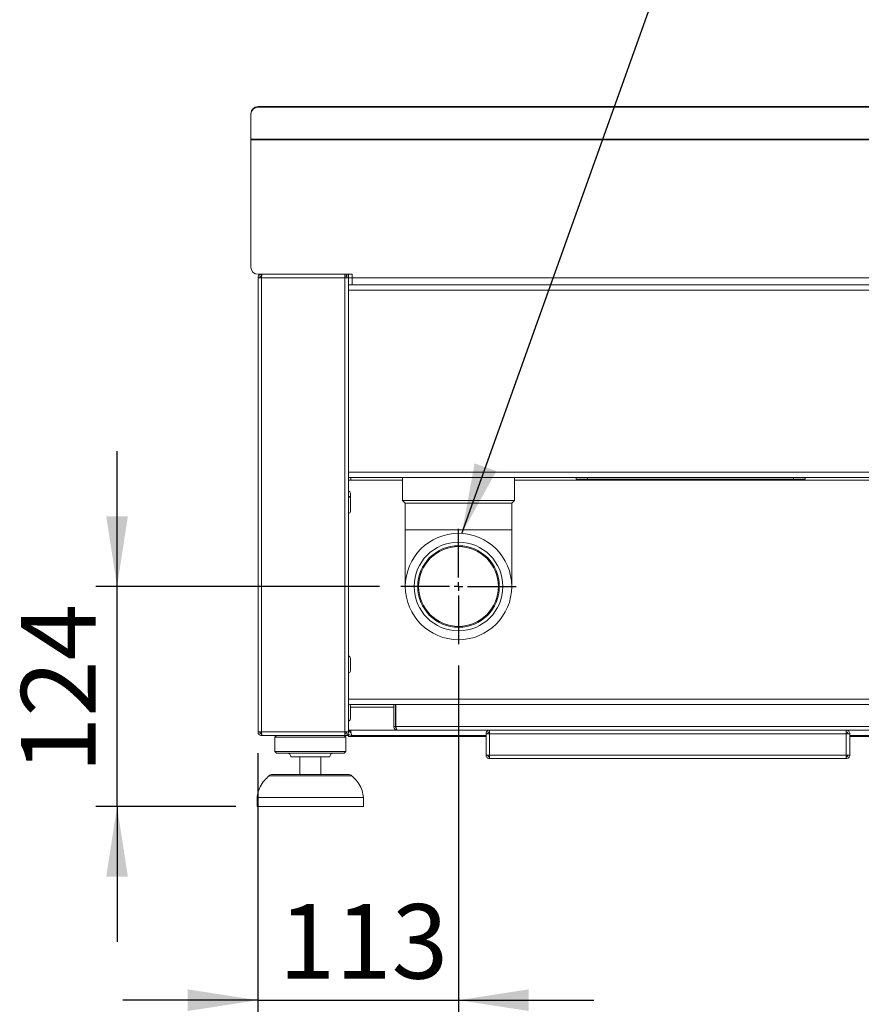
# Model space of a CAD drawing. Units: millimetres. Extents: x 5 to 415, y 5 to 292.
# Drawn here: x 302 to 342, y 201 to 247 of the extents above; entities that cross this region are included whole.
import ezdxf

# ---------------------------------------------------------------- set-up
doc = ezdxf.new("R2010")
doc.units = ezdxf.units.MM
doc.layers.add('BEMAßUNG', color=96, linetype='Continuous')
doc.styles.add('SLDTEXTSTYLE0', font='TXT', dxfattribs={"width": 0.75})
doc.dimstyles.new('SLDDIMSTYLE0', dxfattribs={"dimtxt": 3.5, "dimasz": 3.302, "dimexe": 0, "dimexo": 0.0625, "dimgap": 0.875, "dimtad": 1, "dimlfac": 12, "dimrnd": 1e-09, "dimzin": 12, "dimdsep": 46, "dimtxsty": 'SLDTEXTSTYLE0', "dimsah": 1, "dimcen": 0.09, "dimadec": 0, "dimazin": 3, "dimtfac": 1, "dimtmove": 0, "dimatfit": 0, "dimfxl": 0, "dimfrac": 2, "dimtolj": 1, "dimtzin": 12, "dimarcsym": 0})
doc.dimstyles.new('SLDDIMSTYLE2', dxfattribs={"dimtxt": 0.18, "dimasz": 3.302, "dimexe": 0, "dimexo": 0.0625, "dimgap": 0, "dimtad": 0, "dimtih": 1, "dimtoh": 1, "dimdec": 0, "dimrnd": 1e-09, "dimzin": 0, "dimdsep": 46, "dimtxsty": 'Standard', "dimsah": 1, "dimcen": 0.09, "dimadec": 0, "dimazin": 0, "dimtfac": 3.302, "dimtdec": 0, "dimtofl": 0, "dimtmove": 0, "dimatfit": 3, "dimfxl": 0, "dimfrac": 2, "dimtolj": 1, "dimtzin": 0, "dimarcsym": 0})

# ---------------------------------------------------------------- blocks, each defined once
blk = doc.blocks.new('_D_10')
at = {"layer": 'BEMAßUNG'}
for p, q in [((306.697, 220.778), (306.697, 227.128)), ((319.024, 220.778), (305.697, 220.778)), ((306.697, 210.445), (306.697, 220.778)), ((312.274, 210.445), (305.697, 210.445)), ((306.697, 210.445), (306.697, 204.095))]:
    blk.add_line(p, q, dxfattribs=at)
for points in [[(306.697, 220.778), (307.205, 224.08), (306.189, 224.08)], [(306.697, 210.445), (306.189, 207.143), (307.205, 207.143)]]:
    blk.add_solid(points, dxfattribs=at)
at = {"layer": 'BEMAßUNG', "insert": (302.186, 212.012), "char_height": 3.5, "attachment_point": 1, "rotation": 90, "style": 'SLDTEXTSTYLE0'}
blk.add_mtext('124', dxfattribs=at)
blk = doc.blocks.new('_D_11')
at = {"layer": 'BEMAßUNG'}
for p, q in [((322.732, 217.07), (322.732, 200.347)), ((313.315, 212.945), (313.315, 200.347)), ((313.315, 201.347), (306.965, 201.347)), ((313.315, 201.347), (322.732, 201.347)), ((322.732, 201.347), (329.082, 201.347))]:
    blk.add_line(p, q, dxfattribs=at)
for points in [[(313.315, 201.347), (310.013, 201.855), (310.013, 200.839)], [(322.732, 201.347), (326.034, 200.839), (326.034, 201.855)]]:
    blk.add_solid(points, dxfattribs=at)
at = {"layer": 'BEMAßUNG', "insert": (314.293, 205.859), "char_height": 3.5, "attachment_point": 1, "style": 'SLDTEXTSTYLE0'}
blk.add_mtext('113', dxfattribs=at)
blk = doc.blocks.new('SW_CENTERMARKSYMBOL_5')
at = {"layer": 'BEMAßUNG', "color": 0}
for p, q in [((0, 0.417), (0, 2.708)), ((-0.417, 0), (-2.708, 0)), ((0, 0), (-0.208, 0)), ((0, 0), (0, 0.208)), ((0, 0), (0, -0.208)), ((0, 0), (0.208, 0)), ((0.417, 0), (2.708, 0)), ((0, -0.417), (0, -2.708))]:
    blk.add_line(p, q, dxfattribs=at)

msp = doc.modelspace()

# ---------------------------------------------------------------- linework, layer by layer
at = {"color": 7, "linetype": 'Continuous', "lineweight": 15}
for p, q in [((313.31518, 243.31928), (313.31518, 243.29034)), ((313.31518, 243.31928), (367.91518, 243.31928)), ((313.31518, 243.29034), (367.92317, 243.29034)), ((312.98185, 242.96207), (312.98185, 242.99101)), ((312.98185, 241.79219), (312.98185, 242.96207)), ((368.33653, 241.79219), (312.98185, 241.79219)), ((312.98185, 241.76325), (312.98185, 241.79219)), ((312.98185, 241.76325), (368.34451, 241.76325)), ((312.98185, 235.77784), (312.98185, 241.76325)), ((313.31518, 235.4445), (317.73185, 235.4445)), ((313.48185, 235.4445), (313.48185, 235.36117)), ((317.39852, 235.4445), (317.39852, 235.27784)), ((317.46519, 235.36117), (317.46519, 235.4445)), ((317.48185, 235.27784), (317.48185, 235.4445)), ((317.56518, 235.4445), (317.73185, 235.4445)), ((317.56518, 235.27784), (317.56518, 235.4445)), ((317.73185, 235.4445), (317.73185, 235.27784)), ((313.31518, 235.27784), (313.31518, 213.9445)), ((313.31518, 235.27784), (313.48185, 235.27784)), ((313.48185, 235.27784), (317.39852, 235.27784)), ((313.48185, 235.27784), (313.48185, 213.9445)), ((317.39852, 235.36117), (317.46519, 235.36117)), ((317.39852, 235.27784), (317.39852, 213.9445)), ((317.39852, 235.27784), (317.56518, 235.27784)), ((317.73185, 235.27784), (317.56518, 235.27784)), ((317.56518, 235.27784), (317.56518, 234.98916)), ((317.56518, 234.98916), (317.56518, 213.9445)), ((365.07127, 235.27784), (317.73185, 235.27784)), ((317.73185, 234.9445), (317.73185, 235.27784)), ((317.56518, 234.9445), (317.73185, 234.9445)), ((317.56518, 234.6945), (317.56518, 226.15283)), ((317.56518, 234.6945), (365.19123, 234.6945)), ((365.12225, 234.9445), (317.73185, 234.9445)), ((317.56518, 226.15283), (367.54802, 226.15283)), ((317.56518, 225.90284), (367.617, 225.90284)), ((317.56518, 225.77783), (317.66935, 225.77783)), ((317.66935, 225.77783), (317.66935, 225.90284)), ((320.10685, 225.90284), (320.10685, 224.8195)), ((325.35685, 224.8195), (325.35685, 225.90284)), ((328.25434, 225.8195), (328.25434, 225.90284)), ((328.796, 225.8195), (328.25434, 225.8195)), ((328.796, 225.90284), (328.796, 225.8195)), ((338.46267, 225.8195), (328.796, 225.8195)), ((338.46267, 225.8195), (338.46267, 225.90284)), ((339.00434, 225.8195), (338.46267, 225.8195)), ((339.00434, 225.90284), (339.00434, 225.8195)), ((317.65685, 224.94107), (317.65685, 225.16119)), ((317.65685, 224.56562), (317.65685, 224.91191)), ((320.10685, 224.8195), (320.23185, 224.6945)), ((320.10685, 224.8195), (322.73185, 224.8195)), ((322.73185, 224.8195), (325.35685, 224.8195)), ((325.23185, 224.6945), (325.35685, 224.8195)), ((317.65685, 224.31216), (317.65685, 224.56562)), ((320.23185, 224.6945), (320.23185, 223.4445)), ((320.23185, 224.6945), (322.73185, 224.6945)), ((322.73185, 224.6945), (325.23185, 224.6945)), ((325.23185, 223.4445), (325.23185, 224.6945)), ((320.23185, 223.4445), (320.23185, 220.77783)), ((325.23185, 220.77783), (325.23185, 223.4445)), ((317.65685, 217.06562), (317.65685, 217.41191)), ((317.65685, 216.81216), (317.65685, 217.06562)), ((317.62337, 215.23617), (365.45644, 215.23617)), ((319.69018, 214.1945), (319.69018, 215.23617)), ((319.77351, 214.1945), (319.77351, 215.23617)), ((319.78185, 215.23617), (319.78185, 214.1945)), ((319.69018, 214.1945), (319.77351, 214.1945)), ((342.26518, 214.1945), (319.78185, 214.1945)), ((313.48185, 213.9445), (313.31518, 213.9445)), ((317.39852, 213.9445), (313.48185, 213.9445)), ((313.48185, 213.77783), (313.48185, 213.86117)), ((313.49953, 213.77783), (313.48185, 213.77783)), ((317.39852, 213.77783), (313.49953, 213.77783)), ((314.19018, 213.77783), (314.10685, 213.6945)), ((314.10685, 213.6945), (314.10685, 213.02784)), ((315.77352, 213.6945), (314.10685, 213.6945)), ((317.44018, 213.6945), (315.77352, 213.6945)), ((317.44018, 213.6945), (317.35685, 213.77783)), ((317.39852, 213.9445), (317.39852, 213.77783)), ((317.56518, 213.9445), (317.39852, 213.9445)), ((317.39852, 213.77783), (317.56518, 213.77783)), ((317.44018, 213.02784), (317.44018, 213.6945)), ((317.53943, 213.86117), (317.54832, 213.86117)), ((317.66578, 214.02783), (317.56518, 214.02783)), ((317.56518, 213.8443), (317.56518, 213.77783)), ((317.56518, 213.73617), (317.56518, 213.77783)), ((324.02351, 213.73617), (317.56518, 213.73617)), ((324.02351, 213.77783), (317.73185, 213.77783)), ((342.19018, 214.02783), (319.85685, 214.02783)), ((324.02351, 213.86117), (324.02351, 212.86117)), ((324.19018, 213.86117), (324.02351, 213.86117)), ((324.19018, 214.02783), (324.19018, 213.9445)), ((324.19018, 212.86117), (324.19018, 213.86117)), ((340.94018, 213.86117), (324.19018, 213.86117)), ((340.94018, 214.02783), (340.94018, 213.9445)), ((340.94018, 213.86117), (340.94018, 212.86117)), ((341.10685, 213.86117), (340.94018, 213.86117)), ((341.10685, 212.86117), (341.10685, 213.86117)), ((350.10685, 213.77783), (341.10685, 213.77783)), ((350.10685, 213.73617), (341.10685, 213.73617)), ((314.10685, 213.02784), (314.19018, 212.9445)), ((315.77352, 213.02784), (314.10685, 213.02784)), ((315.77352, 212.9445), (314.19018, 212.9445)), ((315.77352, 212.77784), (314.85685, 212.77784)), ((315.27352, 212.77784), (315.27352, 211.9445)), ((317.44018, 213.02784), (315.77352, 213.02784)), ((317.35685, 212.9445), (315.77352, 212.9445)), ((316.69018, 212.77784), (315.77352, 212.77784)), ((316.27352, 211.9445), (316.27352, 212.77784)), ((317.35685, 212.9445), (317.44018, 213.02784)), ((324.02351, 212.86117), (324.19018, 212.86117)), ((324.19018, 212.86117), (340.94018, 212.86117)), ((324.19018, 212.6945), (324.19018, 212.77784)), ((340.94018, 212.86117), (341.10685, 212.86117)), ((340.94018, 212.6945), (340.94018, 212.77784)), ((324.19018, 212.6945), (324.19608, 212.6945)), ((324.19608, 212.6945), (340.93429, 212.6945)), ((340.93429, 212.6945), (340.94018, 212.6945)), ((313.99012, 211.9445), (317.55691, 211.9445)), ((313.27352, 210.86117), (313.27352, 210.4445)), ((315.77352, 210.86117), (313.27352, 210.86117)), ((315.77352, 210.4445), (313.27352, 210.4445)), ((318.27352, 210.86117), (315.77352, 210.86117)), ((318.27352, 210.4445), (315.77352, 210.4445)), ((318.27352, 210.4445), (318.27352, 210.86117))]:
    msp.add_line(p, q, dxfattribs=at)
at = {"color": 8, "linetype": 'Continuous', "lineweight": 15}
for p, q in [((317.66935, 225.77783), (320.10685, 225.77783)), ((325.35685, 225.77783), (367.65149, 225.77783)), ((320.23185, 223.4445), (322.73185, 223.4445)), ((322.73185, 223.4445), (325.23185, 223.4445)), ((317.56518, 215.48617), (365.38746, 215.48617)), ((317.65685, 215.11117), (319.69018, 215.11117)), ((317.67283, 213.98617), (317.61514, 213.98617)), ((319.85685, 214.02783), (317.66578, 214.02783)), ((315.77352, 211.88186), (313.82459, 211.88186)), ((317.72244, 211.88186), (315.77352, 211.88186))]:
    msp.add_line(p, q, dxfattribs=at)
at = {"color": 7, "linetype": 'Continuous', "lineweight": 15, "flags": 128}
for points in [[(317.60685, 225.90284), (317.58246, 225.90043), (317.56518, 225.89569)], [(319.77351, 214.4445), (319.77832, 214.39573), (319.78185, 214.38049)], [(317.41819, 213.9445), (317.40863, 213.93439), (317.39852, 213.92483)]]:
    msp.add_lwpolyline(points, dxfattribs=at)
at = {"color": 7, "linetype": 'Continuous', "lineweight": 15}
for centre, radius in [((322.73185, 220.77784), 2.5), ((322.73185, 220.77783), 2.08333), ((322.73185, 220.77783), 1.91667), ((322.73185, 220.77783), 1.875)]:
    msp.add_circle(centre, radius, dxfattribs=at)
for centre, radius, start, end in [((313.31267, 242.98845), 0.33083, 89.565298, 179.557203), ((313.31267, 242.95951), 0.33083, 89.565296, 179.557638), ((313.31518, 235.77784), 0.33334, 180.000303, 269.999697), ((317.56519, 225.16534), 0.09166, 359.998063, 90.002325), ((317.56519, 224.91534), 0.09166, 359.998063, 90.002325), ((317.56519, 224.307), 0.09166, 269.998337, 0.001469), ((317.56519, 217.41534), 0.09166, 359.998366, 90.001828), ((317.56519, 216.807), 0.09166, 269.998337, 0.001469), ((317.56519, 215.16534), 0.09166, 359.9982, 90.001994), ((317.56519, 214.557), 0.09166, 269.998006, 0.0018), ((314.69018, 212.77783), 0.16667, 0.000517, 90.000551), ((316.85685, 212.77783), 0.16667, 89.999449, 179.999483), ((313.99012, 211.6945), 0.25, 89.999681, 131.459454), ((317.55691, 211.6945), 0.25, 48.540546, 90.000319)]:
    msp.add_arc(centre, radius, start, end, dxfattribs=at)
for points, knots in [([(313.31518, 235.27784), (313.31769, 235.29967), (313.3227, 235.34335), (313.36124, 235.39844), (313.41633, 235.43699), (313.46001, 235.442), (313.48185, 235.4445)], [0, 0, 0, 0, 0.24999296, 0.49999664, 0.74999768, 1, 1, 1, 1]), ([(313.48185, 235.27784), (313.48317, 235.29913), (313.48562, 235.33849), (313.49082, 235.38953), (313.49197, 235.42473), (313.49793, 235.4403), (313.49953, 235.4445)], [0, 0, 0, 0, 0.38051107, 0.70340652, 0.92004334, 1, 1, 1, 1]), ([(313.39852, 235.27784), (313.39977, 235.28876), (313.40227, 235.31059), (313.42154, 235.33814), (313.44909, 235.35741), (313.47093, 235.35992), (313.48185, 235.36117)], [0, 0, 0, 0, 0.249988937, 0.499988606, 0.749982971, 1, 1, 1, 1]), ([(317.65685, 214.56114), (317.65685, 214.56008), (317.65685, 214.55418), (317.65685, 214.58105), (317.65685, 214.59584), (317.65685, 214.6353), (317.65685, 214.69397), (317.65685, 214.78185), (317.65685, 214.87326), (317.65685, 214.95041), (317.65685, 215.00677), (317.65685, 215.05713), (317.65685, 215.10539), (317.65685, 215.13905), (317.65685, 215.15867), (317.65685, 215.16119)], [0, 0, 0, 0, 0.0044019, 0.02449865, 0.06516956, 0.12448085, 0.19819832, 0.36632844, 0.55384764, 0.65318935, 0.74836916, 0.83319496, 0.9027536, 0.98749684, 1, 1, 1, 1]), ([(319.69018, 214.1945), (319.69269, 214.17266), (319.6977, 214.12898), (319.73624, 214.07389), (319.79133, 214.03535), (319.83501, 214.03034), (319.85685, 214.02783)], [0, 0, 0, 0, 0.24999706, 0.49999819, 0.74999732, 1, 1, 1, 1]), ([(319.77351, 214.1945), (319.77492, 214.18381), (319.77773, 214.16243), (319.78943, 214.14108), (319.79913, 214.13476), (319.79974, 214.13436)], [0, 0, 0, 0, 0.48374254, 0.9674891, 1, 1, 1, 1]), ([(319.85685, 214.02783), (319.85084, 214.03079), (319.83449, 214.03883), (319.82133, 214.07228), (319.80489, 214.11451), (319.79243, 214.15773), (319.7845, 214.18529), (319.78185, 214.1945)], [0, 0, 0, 0, 0.10467798, 0.28473548, 0.54005486, 0.84627888, 1, 1, 1, 1]), ([(313.48185, 213.77783), (313.46001, 213.78034), (313.41633, 213.78535), (313.36124, 213.82389), (313.3227, 213.87898), (313.31769, 213.92266), (313.31518, 213.9445)], [0, 0, 0, 0, 0.25000268, 0.50000181, 0.75000294, 1, 1, 1, 1]), ([(313.48185, 213.86117), (313.47093, 213.86242), (313.44909, 213.86493), (313.42154, 213.8842), (313.40227, 213.91174), (313.39977, 213.93358), (313.39852, 213.9445)], [0, 0, 0, 0, 0.25001689, 0.50001283, 0.75000745, 1, 1, 1, 1]), ([(313.49953, 213.77783), (313.49793, 213.78203), (313.49197, 213.7976), (313.49082, 213.83281), (313.48562, 213.88385), (313.48317, 213.92321), (313.48185, 213.9445)], [0, 0, 0, 0, 0.07996308, 0.29659471, 0.61948422, 1, 1, 1, 1]), ([(317.56518, 213.9445), (317.56268, 213.92266), (317.55767, 213.87898), (317.51912, 213.82389), (317.46403, 213.78535), (317.42036, 213.78034), (317.39852, 213.77783)], [0, 0, 0, 0, 0.25000174, 0.50000755, 0.75001137, 1, 1, 1, 1]), ([(317.48185, 213.9445), (317.4806, 213.93358), (317.47809, 213.91174), (317.45882, 213.8842), (317.43128, 213.86493), (317.40944, 213.86242), (317.39852, 213.86117)], [0, 0, 0, 0, 0.25000191, 0.5000059, 0.75001121, 1, 1, 1, 1]), ([(317.53718, 213.87784), (317.5428, 213.86864), (317.56541, 213.83157), (317.63495, 213.78995), (317.69955, 213.78187), (317.73185, 213.77783)], [0, 0, 0, 0, 0.14168347, 0.57084546, 1, 1, 1, 1]), ([(317.60685, 214.02783), (317.6087, 214.01138), (317.61241, 213.97847), (317.6417, 213.93828), (317.66999, 213.91472), (317.68811, 213.91149), (317.69018, 213.91112)], [0, 0, 0, 0, 0.31959012, 0.6391988, 0.95878377, 1, 1, 1, 1]), ([(317.73185, 213.77783), (317.72664, 213.7824), (317.71014, 213.79683), (317.70205, 213.84218), (317.68672, 213.90261), (317.67597, 213.96795), (317.66862, 214.01111), (317.66578, 214.02783)], [0, 0, 0, 0, 0.077970843, 0.246700899, 0.498051147, 0.805563431, 1, 1, 1, 1]), ([(324.19018, 214.02783), (324.16834, 214.02533), (324.12467, 214.02032), (324.06957, 213.98178), (324.03104, 213.92669), (324.02602, 213.88301), (324.02351, 213.86117)], [0, 0, 0, 0, 0.25000405, 0.50000502, 0.74999737, 1, 1, 1, 1]), ([(324.19018, 213.9445), (324.17926, 213.94325), (324.15742, 213.94075), (324.12988, 213.92147), (324.11061, 213.89393), (324.1081, 213.87209), (324.10685, 213.86117)], [0, 0, 0, 0, 0.25002483, 0.49999695, 0.74999952, 1, 1, 1, 1]), ([(324.19018, 213.86117), (324.19062, 213.88243), (324.19143, 213.92173), (324.1932, 213.97302), (324.1935, 214.00742), (324.19554, 214.02361), (324.19608, 214.02783)], [0, 0, 0, 0, 0.38243752, 0.70668727, 0.92344141, 1, 1, 1, 1]), ([(340.93429, 214.02783), (340.93483, 214.02361), (340.93687, 214.00742), (340.93716, 213.97302), (340.93894, 213.92173), (340.93975, 213.88243), (340.94018, 213.86117)], [0, 0, 0, 0, 0.0765602, 0.29331343, 0.61756233, 1, 1, 1, 1]), ([(341.10685, 213.86117), (341.10434, 213.88301), (341.09933, 213.92669), (341.06079, 213.98178), (341.0057, 214.02032), (340.96202, 214.02533), (340.94018, 214.02783)], [0, 0, 0, 0, 0.25000085, 0.50000045, 0.75000337, 1, 1, 1, 1]), ([(341.02352, 213.86117), (341.02226, 213.87209), (341.01976, 213.89393), (341.00049, 213.92147), (340.97294, 213.94074), (340.9511, 213.94325), (340.94018, 213.9445)], [0, 0, 0, 0, 0.25000191, 0.5000059, 0.75001121, 1, 1, 1, 1]), ([(324.02351, 212.86117), (324.02602, 212.83933), (324.03104, 212.79565), (324.06957, 212.74056), (324.12466, 212.70202), (324.16834, 212.69701), (324.19018, 212.6945)], [0, 0, 0, 0, 0.25000054, 0.49999315, 0.7499957, 1, 1, 1, 1]), ([(324.10685, 212.86117), (324.1081, 212.85025), (324.11061, 212.82841), (324.12988, 212.80087), (324.15742, 212.78159), (324.17926, 212.77909), (324.19018, 212.77784)], [0, 0, 0, 0, 0.25000072, 0.50000351, 0.74997587, 1, 1, 1, 1]), ([(324.19608, 212.6945), (324.19554, 212.69873), (324.1935, 212.71492), (324.1932, 212.74932), (324.19143, 212.80061), (324.19062, 212.8399), (324.19018, 212.86117)], [0, 0, 0, 0, 0.07655859, 0.29331644, 0.6175662, 1, 1, 1, 1]), ([(340.94018, 212.86117), (340.93975, 212.8399), (340.93894, 212.80061), (340.93716, 212.74932), (340.93687, 212.71492), (340.93483, 212.69873), (340.93429, 212.6945)], [0, 0, 0, 0, 0.38243395, 0.70668285, 0.9234398, 1, 1, 1, 1]), ([(340.94018, 212.6945), (340.96202, 212.69701), (341.0057, 212.70202), (341.06079, 212.74056), (341.09933, 212.79565), (341.10434, 212.83933), (341.10685, 212.86117)], [0, 0, 0, 0, 0.24999688, 0.50000138, 0.75000124, 1, 1, 1, 1]), ([(340.94018, 212.77784), (340.9511, 212.77909), (340.97294, 212.78159), (341.00049, 212.80086), (341.01976, 212.82841), (341.02226, 212.85025), (341.02352, 212.86117)], [0, 0, 0, 0, 0.2499881, 0.49999364, 0.74999786, 1, 1, 1, 1]), ([(313.83653, 211.88416), (313.76018, 211.81554), (313.59498, 211.66706), (313.42266, 211.40432), (313.30885, 211.12702), (313.28529, 210.94972), (313.27352, 210.86117)], [0, 0, 0, 0, 0.25608964, 0.55414166, 0.77731982, 1, 1, 1, 1]), ([(318.27352, 210.86117), (318.25679, 210.97364), (318.22305, 211.20046), (318.07196, 211.4926), (317.8978, 211.72093), (317.76949, 211.83427), (317.71338, 211.88383)], [0, 0, 0, 0, 0.2834198, 0.57153455, 0.81265309, 1, 1, 1, 1])]:
    msp.add_open_spline(points, degree=3, knots=knots, dxfattribs=at)

# ---------------------------------------------------------------- block references
at = {"layer": 'BEMAßUNG'}
msp.add_blockref('SW_CENTERMARKSYMBOL_5', (322.73185, 220.77783), dxfattribs=at)

# ---------------------------------------------------------------- dimensions: what is measured, and where the dimension line sits
dim = msp.add_linear_dim(base=(306.69728, 220.77783), p1=(313.27352, 210.4445), p2=(320.02352, 220.77783), angle=90, dimstyle='SLDDIMSTYLE0', dxfattribs=at)
dim.commit()
dim.dimension.update_dxf_attribs({"geometry": '_D_10', "text_midpoint": (306.69728, 215.89118), "dimtype": 160})
dim = msp.add_linear_dim(base=(322.73185, 201.34742), p1=(313.31518, 213.9445), p2=(322.73185, 218.0695), dimstyle='SLDDIMSTYLE0', dxfattribs=at)
dim.commit()
dim.dimension.update_dxf_attribs({"geometry": '_D_11', "text_midpoint": (318.17223, 201.34742), "dimtype": 160})

# ---------------------------------------------------------------- leaders
msp.add_leader([(322.88602, 223.27308), (339.63304, 270.08628)], dimstyle='SLDDIMSTYLE2', dxfattribs=at)

doc.saveas('drawing.dxf')
